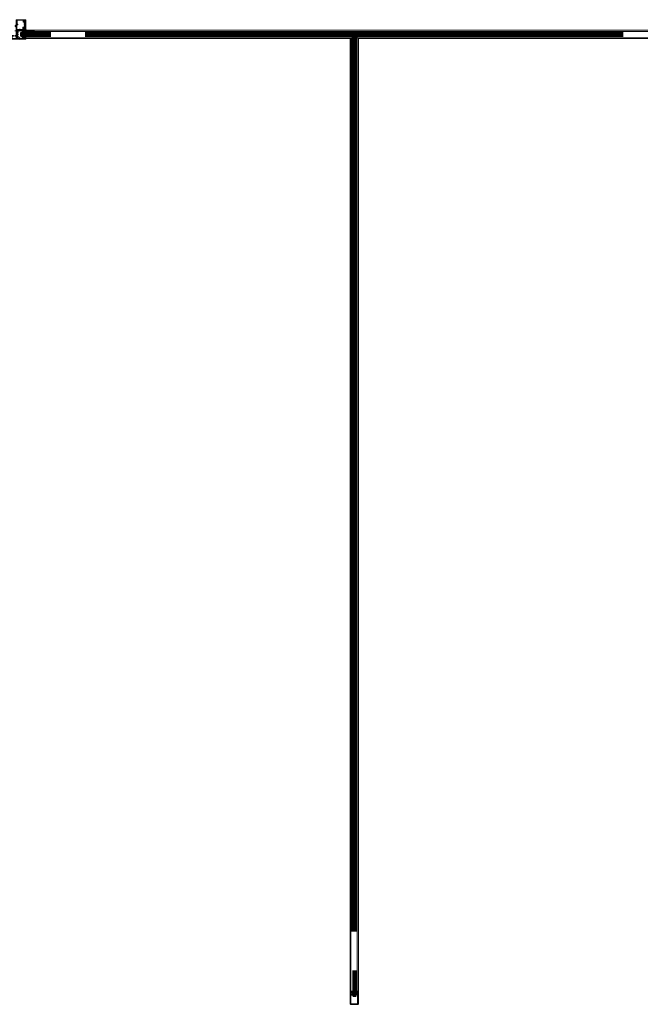
# Model space of a CAD drawing. Units: millimetres. Extents: x -13010 to 220590, y -39988 to 46117.
# Drawn here: x -10241 to -8330, y -22213 to -19181 of the extents above; entities that cross this region are included whole.
import ezdxf

# ---------------------------------------------------------------- set-up
doc = ezdxf.new("R2010")
doc.units = ezdxf.units.MM
doc.layers.get('0').update_dxf_attribs({"lineweight": 9})
for name, color, linetype, lineweight in [('34 glas', 1, 'Continuous', 9), ('6045 kozijnprofiel', 160, 'Continuous', 50), ('rubber vast 10mm', 10, 'Continuous', 9), ('rubberprofiel', 10, 'Continuous', 9), ('rubberprofiel knell 10mm', 1, 'Continuous', 9), ('S-STRS', 31, 'Continuous', 9)]:
    doc.layers.add(name, color=color, linetype=linetype, lineweight=lineweight)
for name, color, linetype in [('Mass', 7, 'Continuous'), ('u profiel', 6, 'Continuous'), ('woodendoor', 40, 'Continuous')]:
    doc.layers.add(name, color=color, linetype=linetype)

# ---------------------------------------------------------------- blocks, each defined once
blk = doc.blocks.new('A$C40AF6337')
at = {"layer": 'u profiel', "linetype": 'Continuous', "lineweight": 9, "ltscale": 10}
h = blk.add_hatch(dxfattribs=at)
h.set_pattern_fill('ANSI31', color=256, angle=-90)
h.set_pattern_definition([(315, (6329.985, -6887.1415), (2.245064, 2.245064), [])])
h.paths.add_polyline_path([(35, 0.5), (35, 24.5, 0.414214), (34.5, 25), (-4.5, 25, 0.414214), (-5, 24.5), (-5, 24, 0.414214), (-4.5, 23.5), (-3, 23.5, -0.414214), (-2.5, 24), (-1.5, 24, -0.414214), (-1, 23.5), (33, 23.5, -0.414214), (33.5, 23), (33.5, 2, -0.414214), (33, 1.5), (5, 1.5), (5, 2.9, 0.414214), (4, 3.9), (2.7, 3.9), (2.5, 3.4, 0.520567), (2.8, 3), (3.7, 3), (3.7, 1.5), (-3.9, 1.5), (-3.9, 3), (-3, 3, 0.521004), (-2.7, 3.4), (-2.9, 3.9), (-5, 3.9), (-5, 0.5, 0.414214), (-4.5, 0), (34.5, 0, 0.414214)])
at = {"layer": 'u profiel'}
for p, q in [((-5, 24.5), (-5, 24)), ((-2.9, 3.9), (-5, 3.9)), ((-5, 3.9), (-5, 0.5)), ((-4.5, 25), (34.5, 25)), ((-3, 23.5), (-4.5, 23.5)), ((34.5, 0), (-4.5, 0)), ((-3.9, 1.5), (-3.9, 3)), ((-3.9, 3), (-3, 3)), ((3.7, 1.5), (-3.9, 1.5)), ((-2.7, 3.4), (-2.9, 3.9)), ((-2.5, 24), (-1.5, 24)), ((33, 23.5), (-1, 23.5)), ((2.7, 3.9), (2.5, 3.4)), ((4, 3.9), (2.7, 3.9)), ((2.8, 3), (3.7, 3)), ((3.7, 3), (3.7, 1.5)), ((5, 1.5), (5, 2.9)), ((33, 1.5), (5, 1.5)), ((33.5, 23), (33.5, 2)), ((35, 24.5), (35, 0.5))]:
    blk.add_line(p, q, dxfattribs=at)
for centre, radius, start, end in [((-4.5, 24.5), 0.5, 90, 180), ((-4.5, 24), 0.5, 180, 270), ((-4.5, 0.5), 0.5, 180, 270), ((-2.5, 23.5), 0.5, 90, 180), ((-3, 3.3), 0.3, 270, 19.9213), ((-1.5, 23.5), 0.5, 0, 90), ((2.8, 3.3), 0.3, 160, 270), ((4, 2.9), 1, 0, 90), ((33, 23), 0.5, 0, 90), ((33, 2), 0.5, 270, 0), ((34.5, 24.5), 0.5, 0, 90), ((34.5, 0.5), 0.5, 270, 0)]:
    blk.add_arc(centre, radius, start, end, dxfattribs=at)
blk = doc.blocks.new('A$C4B84108A')
at = {"layer": '34 glas', "color": 240, "linetype": 'Continuous', "lineweight": 9, "true_color": 0xed1f24}
for p, q in [((28.2, 35.6), (-49.8, 35.6)), ((28.5, 35.3), (-49.8, 35.3)), ((29.5, 34.3), (-49.8, 34.3)), ((29.5, 33.3), (-49.8, 33.3)), ((29.5, 32.3), (-49.8, 32.3)), ((29.5, 31.3), (-49.8, 31.3)), ((29.5, 34.3), (28.2, 35.6)), ((29.5, 34.3), (29.5, 26.3)), ((29.5, 30.3), (-49.8, 30.3)), ((29.5, 29.3), (-49.8, 29.3)), ((29.5, 28.3), (-49.8, 28.3)), ((29.5, 27.3), (-49.8, 27.3)), ((29.5, 26.3), (-49.8, 26.3)), ((28.5, 25.3), (-49.8, 25.3)), ((28.2, 24.9), (-49.8, 24.9)), ((28.2, 24.9), (29.5, 26.3))]:
    blk.add_line(p, q, dxfattribs=at)
blk = doc.blocks.new('A$C4DF6756C')
at = {"layer": 'rubber vast 10mm', "linetype": 'Continuous', "lineweight": 9, "true_color": 0xcd2027}
h = blk.add_hatch(color=242, dxfattribs=at)
h.dxf.hatch_style = 1
h.paths.add_polyline_path([(7.5, 1.2), (7.7, 1.7), (2.1, 1.7), (2.3, 1.2, -0.520567), (2, 0.8), (1.6, 0.8), (1.6, 0), (8.2, 0), (8.2, 0.8), (7.8, 0.8, -0.520567)])
at = {"layer": 'rubber vast 10mm'}
for p, q in [((9.8, 5.1), (0, 5.1)), ((0, 1.7), (0, 5.1)), ((2.1, 1.7), (0, 1.7)), ((1.6, 0), (1.6, 0.8)), ((1.6, 0.8), (2, 0.8)), ((8.2, 0), (1.6, 0)), ((2.3, 1.2), (2.1, 1.7)), ((7.7, 1.7), (2.1, 1.7)), ((7.5, 1.2), (7.7, 1.7)), ((7.7, 1.7), (9.8, 1.7)), ((8.2, 0.8), (7.8, 0.8)), ((8.2, 0), (8.2, 0.8)), ((9.8, 1.7), (9.8, 5.1))]:
    blk.add_line(p, q, dxfattribs=at)
for centre, start, end in [((2, 1.1), 269.9999, 20), ((7.8, 1.1), 160, 270.0001)]:
    blk.add_arc(centre, 0.3, start, end, dxfattribs=at)
blk = doc.blocks.new('A$C546E5FC3')
at = {"layer": 'rubberprofiel knell 10mm', "lineweight": 9, "true_color": 0xcd2027}
h = blk.add_hatch(color=242, dxfattribs=at)
h.dxf.hatch_style = 1
h.paths.add_polyline_path([(7.8, 7), (6.8, 7, 0.414214), (6.3, 6.5), (8.3, 6.5, 0.414214)])
at = {"layer": 'rubberprofiel knell 10mm', "lineweight": 9}
for p, q in [((1, -0.9, 150), (-1.5, 3.3, 150)), ((-0.7, 6.5, 150), (10.3, 6.5)), ((1.5, 3, 150), (0.3, 3, 150)), ((0.3, 3, 150), (1.6, -0.3, 150)), ((1.5, 3, 150), (3.6, -0.8)), ((2.3, 6.5), (7.3, 6.5)), ((4.2, 3), (3.2, 3)), ((3.2, 3), (4.3, -0.3)), ((6.3, -0.8), (4.2, 3)), ((9.3, 3), (5.9, 3)), ((5.9, 3), (7, -0.3)), ((6.3, 6.5), (8.3, 6.5)), ((6.8, 7), (7.8, 7)), ((8.3, 6.5), (10.3, 6.5)), ((9.3, 3), (9.3, 0.7)), ((9.3, 0.7), (10.3, 0.7)), ((10.3, 6.5), (10.3, 4.7)), ((10.3, 6.5), (10.3, 0.7))]:
    blk.add_line(p, q, dxfattribs=at)
for centre, radius, start, end in [((-0.1, 4.7, 150), 1.92, 108.8224, 224.2021), ((6.8, 6.5), 0.5, 90, 180), ((7.8, 6.5), 0.5, 0, 90)]:
    blk.add_arc(centre, radius, start, end, dxfattribs=at)
at = {"layer": 'rubberprofiel knell 10mm', "linetype": 'Continuous', "lineweight": 9}
for centre, radius, start, end in [((1.1, -0.3, 150), 0.541, 261.7083, 360), ((3.8, -0.3), 0.482, 243.9927, 0), ((6.5, -0.3), 0.482, 243.9927, 360)]:
    blk.add_arc(centre, radius, start, end, dxfattribs=at)
blk = doc.blocks.new('A$C3CA34473')
at = {"layer": '34 glas', "color": 3, "linetype": 'Continuous', "lineweight": 9}
for p, q in [((29.5, 4.6), (-62.9, 4.6)), ((29.5, 17.4), (-62.5, 17.4)), ((29.9, 17), (-62.5, 17)), ((30.9, 16), (-62.5, 16)), ((30.9, 15), (-62.5, 15)), ((30.9, 14), (-62.5, 14)), ((30.9, 13), (-62.5, 13)), ((30.9, 12), (-62.5, 12)), ((30.9, 11), (-62.5, 11)), ((30.9, 10), (-62.5, 10)), ((30.9, 9), (-62.5, 9)), ((30.9, 8), (-62.5, 8)), ((30.9, 7), (-62.5, 7)), ((30.9, 6), (-62.5, 6)), ((29.9, 5), (-62.5, 5)), ((30.9, 16), (29.5, 17.4)), ((29.5, 4.6), (30.9, 6)), ((30.9, 16), (30.9, 6))]:
    blk.add_line(p, q, dxfattribs=at)
blk = doc.blocks.new('A$C50B31667')
at = {"layer": 'rubberprofiel'}
h = blk.add_hatch(color=2, dxfattribs=at)
h.dxf.hatch_style = 1
edge = h.paths.add_edge_path()
edge.add_arc((4.9, 4.1), 2.5, 0, 360)
edge = h.paths.add_edge_path(flags=17)
edge.add_arc((4.9, 4.1), 1.5, 0, 360)
for p, q in [((2.1, 6.8, 150), (0, 6.8, 150)), ((0, 6.8, 150), (0, 0, 150)), ((0, 0, 150), (9.8, 0, 150)), ((1.6, 8.5, 150), (8.2, 8.5, 150)), ((1.6, 8.5, 150), (1.6, 7.7, 150)), ((1.6, 7.7, 150), (2, 7.7, 150)), ((1.6, 7.7, 150), (2, 7.7, 150)), ((2.3, 7.2, 150), (2.1, 6.8, 150)), ((7.5, 7.2, 150), (7.7, 6.8, 150)), ((7.7, 6.8, 150), (9.8, 6.8, 150)), ((8.2, 7.7, 150), (7.8, 7.7, 150)), ((8.2, 8.5, 150), (8.2, 7.7, 150)), ((9.8, 6.8, 150), (9.8, 0, 150))]:
    blk.add_line(p, q, dxfattribs=at)
at = {"layer": 'rubberprofiel', "linetype": 'Continuous', "lineweight": 9}
for radius in [2.5, 1.5]:
    blk.add_circle((4.9, 4.1, 150), radius, dxfattribs=at)
at = {"layer": 'rubberprofiel'}
for centre, start, end in [((2, 7.4, 150), 340, 90.0001), ((7.8, 7.4, 150), 89.9999, 200)]:
    blk.add_arc(centre, 0.3, start, end, dxfattribs=at)
blk = doc.blocks.new('A$C54620169')
at = {"linetype": 'Continuous', "lineweight": 9}
h = blk.add_hatch(color=2, dxfattribs=at)
h.dxf.hatch_style = 1
h.paths.add_polyline_path([(4, 0.5), (2, 0.5, 0.414214), (2.5, 0), (3.5, 0, 0.414214)])
at = {"layer": 'rubberprofiel', "lineweight": 9}
for p, q in [((0, 0.5, 150), (0, 6.9, 150)), ((1, 6.9, 150), (0, 6.9, 150)), ((0, 0.5, 150), (0, 2.3, 150)), ((4, 0.5, 150), (0, 0.5, 150)), ((1, 4.5, 150), (1, 6.9, 150)), ((1, 4.5, 150), (4.4, 4.5, 150)), ((3.5, 0, 150), (2.5, 0, 150)), ((4.4, 4.5, 150), (3.4, 7.7, 150)), ((4, 7.9, 150), (6.1, 4.5, 150)), ((10, 0.5, 300), (4, 0.5, 150)), ((7.1, 4.5, 150), (6.1, 7.7, 150)), ((6.1, 4.5, 150), (7.1, 4.5, 150)), ((8.8, 4.5, 300), (6.7, 7.9, 300)), ((10, 4.5, 300), (8.8, 7.7, 300)), ((8.8, 4.5, 300), (10, 4.5, 300)), ((9.4, 7.9, 127.4), (11.8, 4.1, 300))]:
    blk.add_line(p, q, dxfattribs=at)
for centre, radius, start, end in [((2.5, 0.5, 150), 0.5, 180, 270), ((3.5, 0.5, 150), 0.5, 270, 360), ((8.4, 3.6, 300), 3.43, 296.9826, 8.4841)]:
    blk.add_arc(centre, radius, start, end, dxfattribs=at)
at = {"layer": 'rubberprofiel', "linetype": 'Continuous', "lineweight": 9}
for centre, radius, start, end in [((3.8, 7.4, 322.6), 0.482, 63.9927, 144.7508), ((6.5, 7.4, 277.4), 0.493, 64.7084, 144.9196), ((9.2, 7.4, 472.6), 0.481, 65.1142, 151.0486)]:
    blk.add_arc(centre, radius, start, end, dxfattribs=at)
blk = doc.blocks.new('A$C6D105C84')
at = {"layer": '6045 kozijnprofiel', "lineweight": 9}
for p, q in [((14.6, 59.5), (14.6, 10.9)), ((15.1, 60), (44.5, 60)), ((16.9, 29.8), (16.9, 42.8)), ((17.6, 45.8), (17.6, 57.5)), ((17.6, 45.8), (19.9, 45.8)), ((19.9, 43.8), (17.9, 43.8)), ((18.1, 58), (36, 58)), ((19.9, 45.8), (19.9, 43.8)), ((35, 36.7), (37.7, 36.7)), ((35, 36.7), (35, 29.3)), ((36, 58), (36, 52.2)), ((36, 52.2), (37.7, 52.2)), ((37.7, 57.1), (43, 57.1)), ((37.7, 57.1), (37.7, 52.2)), ((37.7, 36.7), (37.7, 31.8)), ((37.7, 31.8), (43, 31.8)), ((45, 59.5), (45, 27.7)), ((0, 0.5), (0, 10.4)), ((0, 0.5), (0, 8.4)), ((0.5, 10.9), (5.6, 10.9)), ((2.3, 2.8), (2.3, 8.9)), ((2.8, 9.4), (5.6, 9.4)), ((14.1, 2.3), (2.8, 2.3)), ((11.5, 10.9), (14.6, 10.9)), ((11.5, 9.4), (14.1, 9.4)), ((14.6, 8.9), (14.6, 2.8)), ((17.4, 29.3), (35, 29.3)), ((22.5, 24.7), (22.5, 27.6)), ((22.5, 5.3), (22.5, 2.3)), ((23.5, 24.2), (23, 24.2)), ((23.5, 5.8), (23, 5.8)), ((24, 24.7), (24, 27.7)), ((24, 5.3), (24, 2.2)), ((37.3, 27.7), (26.8, 27.7)), ((41, 2.2), (26.8, 2.2)), ((42.5, 1.7), (41.5, 1.7)), ((45, 27.7), (42.9, 27.7)), ((45, 2.2), (43, 2.2)), ((45, 2.2), (45, 0.4)), ((44.5, 0), (0.5, 0))]:
    blk.add_line(p, q, dxfattribs=at)
at = {"layer": '6045 kozijnprofiel'}
for p, q in [((41, 48.6), (41, 49.6)), ((41, 39.4), (41, 40.4)), ((41.5, 50.1), (42.5, 50.1)), ((42.5, 48.1), (41.5, 48.1)), ((41.5, 44.9), (42.5, 44.9)), ((42.5, 43.9), (41.5, 43.9)), ((41.5, 40.9), (42.5, 40.9)), ((42.5, 38.9), (41.5, 38.9)), ((43, 57.1), (43, 50.6)), ((43, 45.4), (43, 47.6)), ((43, 41.4), (43, 43.4)), ((43, 38.4), (43, 31.8)), ((17.2, 27.6), (17.2, 23)), ((17.2, 20), (17.2, 17)), ((17.2, 13), (17.2, 9.8)), ((17.2, 6.8), (17.2, 2.3)), ((17.7, 22.5), (18.7, 22.5)), ((18.7, 20.5), (17.7, 20.5)), ((17.7, 16.5), (18.7, 16.5)), ((18.7, 13.5), (17.7, 13.5)), ((17.7, 9.3), (18.7, 9.3)), ((18.7, 7.3), (17.7, 7.3)), ((19.2, 22), (19.2, 21)), ((19.2, 16), (19.2, 14)), ((19.2, 8.8), (19.2, 7.8)), ((26.3, 28.5), (24, 27.7)), ((26.3, 1.5), (24, 2.2)), ((26.8, 27.7), (26.5, 28.4)), ((26.8, 2.2), (26.5, 1.6)), ((43.9, 30.1), (36.3, 30.2)), ((36.3, 30.2), (36.3, 28.7)), ((36.3, 28.7), (37.2, 28.7)), ((37.5, 28.2), (37.3, 27.7)), ((42.9, 27.7), (42.7, 28.2)), ((43, 28.6), (43.9, 28.6)), ((43.9, 28.6), (43.9, 30.1))]:
    blk.add_line(p, q, dxfattribs=at)
at = {"layer": '6045 kozijnprofiel', "linetype": 'Continuous', "lineweight": 9}
for p, q in [((22.5, 27.6), (17.2, 27.6)), ((22.5, 2.3), (17.2, 2.3))]:
    blk.add_line(p, q, dxfattribs=at)
at = {"layer": '6045 kozijnprofiel', "lineweight": 9}
for centre, radius, start, end in [((15.1, 59.5), 0.5, 90, 180), ((17.9, 42.8), 1, 90, 180), ((18.1, 57.5), 0.5, 90, 180), ((44.5, 59.5), 0.5, 0, 90), ((0.5, 10.4), 0.5, 90, 180), ((0.5, 0.5), 0.5, 180, 270), ((2.8, 8.9), 0.5, 90, 180), ((2.8, 2.8), 0.5, 180, 270), ((5.6, 10.1), 0.75, 270, 90), ((11.5, 10.1), 0.75, 90, 270), ((14.1, 8.9), 0.5, 0, 90), ((14.1, 2.8), 0.5, 270, 0), ((17.4, 29.8), 0.5, 180, 270), ((23, 24.7), 0.5, 180, 270), ((23, 5.3), 0.5, 90, 180), ((23.5, 24.7), 0.5, 270, 0), ((23.5, 5.3), 0.5, 0, 90), ((41.5, 2.2), 0.5, 180, 270), ((42.5, 2.2), 0.5, 270, 0), ((44.5, 0.5), 0.5, 270, 0)]:
    blk.add_arc(centre, radius, start, end, dxfattribs=at)
at = {"layer": '6045 kozijnprofiel'}
for centre, radius, start, end in [((41.5, 49.6), 0.5, 90, 180), ((41.5, 48.6), 0.5, 180, 270), ((41.5, 44.4), 0.5, 90, 270), ((41.5, 40.4), 0.5, 90, 180), ((41.5, 39.4), 0.5, 180, 270), ((42.5, 50.6), 0.5, 270, 0), ((42.5, 47.6), 0.5, 0, 90), ((42.5, 45.4), 0.5, 270, 0), ((42.5, 43.4), 0.5, 0, 90), ((42.5, 41.4), 0.5, 270, 0), ((42.5, 38.4), 0.5, 0, 90), ((17.7, 23), 0.5, 180, 270), ((17.7, 20), 0.5, 90, 180), ((17.7, 17), 0.5, 180, 270), ((17.7, 13), 0.5, 90, 180), ((17.7, 9.8), 0.5, 180, 270), ((17.7, 6.8), 0.5, 90, 180), ((18.7, 22), 0.5, 0, 90), ((18.7, 21), 0.5, 270, 0), ((18.7, 16), 0.5, 0, 90), ((18.7, 14), 0.5, 270, 0), ((18.7, 8.8), 0.5, 0, 90), ((18.7, 7.8), 0.5, 270, 0), ((26.4, 28.3), 0.2, 20, 110), ((26.4, 1.6), 0.2, 250, 340), ((37.2, 28.4), 0.3, 339.8961, 89.8733), ((43, 28.3), 0.3, 89.8733, 199.8733)]:
    blk.add_arc(centre, radius, start, end, dxfattribs=at)
at = {"layer": '6045 kozijnprofiel', "color": 0, "linetype": 'ByBlock'}
blk.add_point((14.6, 40.2), dxfattribs=at)

msp = doc.modelspace()

# ---------------------------------------------------------------- linework, layer by layer
at = {"linetype": 'Continuous', "lineweight": 9}
msp.add_line((-10255.8, -19215.5), (-10195.8, -19215.5), dxfattribs=at)
at = {"layer": '34 glas', "color": 3, "linetype": 'Continuous', "lineweight": 9}
for p, q in [((-10039.1, -19219.6), (-9212.7, -19219.6)), ((-10039.1, -19220), (-9212.3, -19220)), ((-10039.1, -19221), (-9211.7, -19221)), ((-10039.1, -19222), (-9211.7, -19222)), ((-10039.1, -19223), (-9211.7, -19223)), ((-10039.1, -19224), (-9211.7, -19224)), ((-10039.1, -19225), (-9211.7, -19225)), ((-10039.1, -19226), (-9211.7, -19226)), ((-9211.7, -19220.6), (-9212.7, -19219.6)), ((-9211.7, -19231.3), (-9211.7, -19220.6)), ((-9210.7, -19220.6), (-9209.7, -19219.6)), ((-9210.7, -19231.3), (-9210.7, -19220.6)), ((-9210.7, -19221), (-8383.3, -19221)), ((-9210.7, -19222), (-8383.3, -19222)), ((-9210.7, -19223), (-8383.3, -19223)), ((-9210.7, -19224), (-8383.3, -19224)), ((-9210.7, -19225), (-8383.3, -19225)), ((-9210.7, -19226), (-8383.3, -19226)), ((-9210.1, -19220), (-8383.3, -19220)), ((-9209.7, -19219.6), (-8383.3, -19219.6)), ((-10039.1, -19227), (-9211.7, -19227)), ((-10039.1, -19228), (-9211.7, -19228)), ((-10039.1, -19229), (-9211.7, -19229)), ((-10039.1, -19230), (-9211.7, -19230)), ((-10039.1, -19231), (-9211.7, -19231)), ((-10039.1, -19232), (-9212.3, -19232)), ((-10039.1, -19232.3), (-9212.7, -19232.3)), ((-9212.7, -19232.3), (-9211.7, -19231.3)), ((-9210.7, -19227), (-8383.3, -19227)), ((-9210.7, -19228), (-8383.3, -19228)), ((-9210.7, -19229), (-8383.3, -19229)), ((-9210.7, -19230), (-8383.3, -19230)), ((-9210.7, -19231), (-8383.3, -19231)), ((-9210.7, -19231.3), (-9209.7, -19232.3)), ((-9210.1, -19232), (-8383.3, -19232)), ((-9209.7, -19232.3), (-8383.3, -19232.3))]:
    msp.add_line(p, q, dxfattribs=at)
at = {"layer": '34 glas', "color": 177, "lineweight": 9, "ltscale": 10, "true_color": 0x293189}
for p, q in [((-9218.4, -19233.8), (-9217.4, -19232.8)), ((-9217.4, -19232.8), (-9203.4, -19232.8))]:
    msp.add_line(p, q, dxfattribs=at)
at = {"layer": '34 glas', "color": 177, "linetype": 'Continuous', "lineweight": 9, "true_color": 0x293189}
for p, q in [((-9218.4, -21989), (-9218.4, -19233.8)), ((-9217.4, -21989), (-9217.4, -19232.8)), ((-9216.4, -21989), (-9216.4, -19232.8)), ((-9215.4, -21989), (-9215.4, -19232.8)), ((-9214.4, -21989), (-9214.4, -19232.8)), ((-9213.4, -21989), (-9213.4, -19232.8)), ((-9212.4, -21989), (-9212.4, -19232.8)), ((-9211.4, -21989), (-9211.4, -19232.8)), ((-9210.4, -21989), (-9210.4, -19232.8)), ((-9209.4, -21989), (-9209.4, -19232.8)), ((-9208.4, -21989), (-9208.4, -19232.8)), ((-9207.4, -21989), (-9207.4, -19232.8)), ((-9206.4, -21989), (-9206.4, -19232.8)), ((-9205.4, -21989), (-9205.4, -19232.8)), ((-9204.4, -21989), (-9204.4, -19232.8)), ((-9203.4, -21989), (-9203.4, -19232.8)), ((-9202.4, -21989), (-9202.4, -19233.8))]:
    msp.add_line(p, q, dxfattribs=at)
at = {"layer": '34 glas', "color": 177, "lineweight": 9, "true_color": 0x293189}
msp.add_line((-9203.4, -19232.8), (-9202.4, -19233.8), dxfattribs=at)
at = {"layer": 'S-STRS', "linetype": 'Continuous', "lineweight": 9}
for p, q in [((-9210.7, -19220.6), (-9211.7, -19220.6)), ((-9211.7, -19220.6), (-9211.7, -19231.3)), ((-9211.7, -19231.3), (-9210.7, -19220.6)), ((-9210.7, -19220.6), (-9211.7, -19220.6)), ((-9211.7, -19220.6), (-9210.7, -19231.3)), ((-9210.7, -19231.3), (-9210.7, -19220.6)), ((-9211.7, -19231.3), (-9210.7, -19231.3))]:
    msp.add_line(p, q, dxfattribs=at)
at = {"layer": 'u profiel', "linetype": 'Continuous', "lineweight": 9}
for p, q in [((-10232.9, -19213.5), (-8179.3, -19213.5)), ((-10232.9, -19213.5), (-10032.9, -19213.5)), ((-10232.9, -19213.5), (-10232.9, -19238.5)), ((-10232.9, -19217.5), (-8179.3, -19217.5)), ((-10232.9, -19237), (-10032.9, -19237)), ((-10232.9, -19238.5), (-10032.9, -19238.5)), ((-10032.9, -19237), (-9221.6, -19237)), ((-10032.9, -19238.5), (-9223.1, -19238.5)), ((-9223.1, -22213.5), (-9223.1, -19238.5)), ((-9221.6, -22173.9), (-9221.6, -19237)), ((-9202, -22173.4), (-9202, -19237)), ((-9202, -19237), (-8189.5, -19237)), ((-9198.1, -22213.5), (-9198.1, -19238.5)), ((-9198.1, -19238.5), (-8189.5, -19238.5))]:
    msp.add_line(p, q, dxfattribs=at)

# ---------------------------------------------------------------- block references
at = {"layer": '34 glas', "linetype": 'Continuous', "lineweight": 9, "xscale": -1}
msp.add_blockref('A$C3CA34473', (-10208.2, -19237), dxfattribs=at)
at = {"layer": '6045 kozijnprofiel', "lineweight": 9, "rotation": 90}
msp.add_blockref('A$C4DF6756C', (-9200.3, -22183.2), dxfattribs=at)
at = {"layer": 'Mass', "linetype": 'Continuous', "lineweight": 9, "xscale": -1, "rotation": 359.9999794426187}
for name, p in [('A$C50B31667', (-10221.8, -19220, -150)), ('A$C54620169', (-10221.8, -19239.2, -150))]:
    msp.add_blockref(name, p, dxfattribs=at)
at = {"layer": 'Mass', "lineweight": 9, "xscale": -1, "rotation": 90}
msp.add_blockref('A$C4B84108A', (-9180.1, -22159.4), dxfattribs=at)
at = {"layer": 'rubberprofiel', "lineweight": 9, "rotation": 90}
msp.add_blockref('A$C546E5FC3', (-9215.1, -22183.7), dxfattribs=at)
at = {"layer": 'u profiel', "xscale": -1, "rotation": 89.99999999999952}
msp.add_blockref('A$C40AF6337', (-9198.1, -22178.4), dxfattribs=at)
at = {"layer": 'woodendoor', "lineweight": 9}
msp.add_blockref('A$C6D105C84', (-10266.8, -19240.9), dxfattribs=at)

doc.saveas('drawing.dxf')
